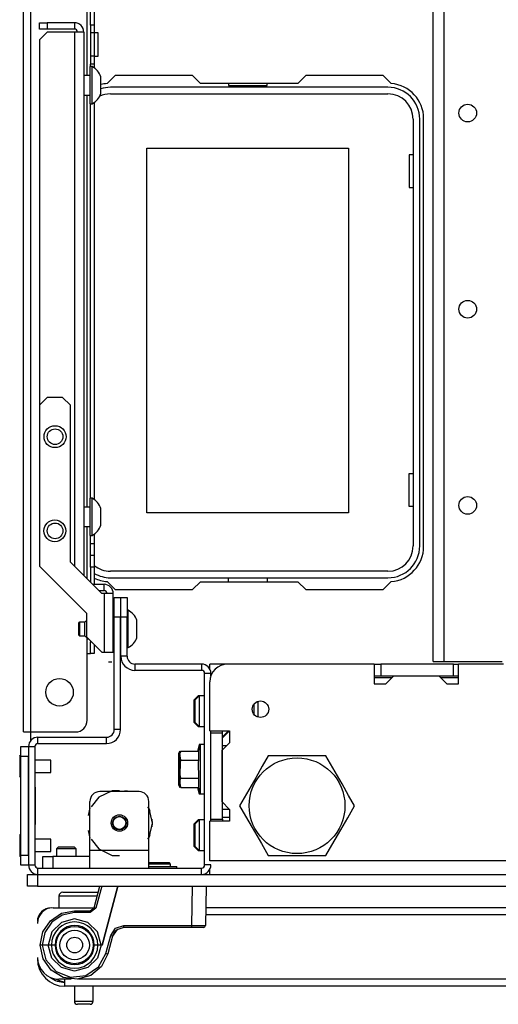
# Model space of a CAD drawing. Units: inches. Extents: x -256 to 40, y -66 to 171.
# Drawn here: x -160 to -155, y -66 to -56 of the extents above; entities that cross this region are included whole.
import ezdxf

# ---------------------------------------------------------------- set-up
doc = ezdxf.new("R2010")
doc.units = ezdxf.units.IN
doc.header["$MEASUREMENT"] = 0
doc.layers.add('TFR-TRI', color=7, linetype='CONTINUOUS')

msp = doc.modelspace()

# ---------------------------------------------------------------- linework, layer by layer
at = {"layer": 'TFR-TRI', "color": 30, "linetype": 'Continuous'}
for p, q in [((-159.7096, -62.8969), (-159.7096, -18.9048)), ((-159.6387, -62.8969), (-159.6387, -18.9048)), ((-159.0718, -56.3089), (-159.0718, -19.6922)), ((-159.0403, -55.8034), (-159.0403, -44.7975)), ((-159.0009, -44.7975), (-159.0009, -55.8034)), ((-159.0403, -55.8034), (-159.0403, -55.8821)), ((-159.0009, -55.8034), (-159.0403, -55.8034)), ((-159.0009, -55.8034), (-159.0009, -55.8821)), ((-159.0403, -55.8821), (-159.0403, -56.1164)), ((-159.0009, -55.8821), (-159.0403, -55.8821)), ((-158.9615, -55.8821), (-159.0009, -55.8821)), ((-159.0009, -55.8821), (-159.0009, -56.1164)), ((-158.9615, -55.9164), (-158.9615, -55.8821)), ((-158.9615, -55.9993), (-158.9615, -55.9164)), ((-158.9615, -56.0821), (-158.9615, -55.9993)), ((-158.9615, -56.1164), (-158.9615, -56.0821)), ((-159.0403, -56.1164), (-159.0403, -56.1951)), ((-159.0009, -56.1164), (-159.0403, -56.1164)), ((-159.0403, -56.2204), (-159.0403, -56.1951)), ((-159.0009, -56.1951), (-159.0403, -56.1951)), ((-159.0009, -56.1164), (-158.9615, -56.1164)), ((-159.0009, -56.1164), (-159.0009, -56.1951)), ((-159.0009, -56.1951), (-159.0009, -56.2341)), ((-158.7926, -56.3103), (-158.8726, -56.3902)), ((-158.0151, -56.3103), (-158.7926, -56.3103)), ((-157.9363, -56.389), (-158.0151, -56.3103)), ((-156.8804, -56.3103), (-156.9592, -56.389)), ((-156.1029, -56.3103), (-156.8804, -56.3103)), ((-156.0229, -56.3902), (-156.1029, -56.3103)), ((-156.9592, -56.389), (-157.9363, -56.389)), ((-159.0718, -60.6395), (-159.0718, -56.5058)), ((-159.0403, -60.551), (-159.0403, -56.5944)), ((-159.0009, -56.5808), (-159.0009, -60.5647)), ((-155.6978, -61.0347), (-155.6978, -56.7433)), ((-159.0718, -61.3612), (-159.0718, -60.8363)), ((-159.0403, -61.0071), (-159.0403, -60.9251)), ((-159.0009, -60.9114), (-159.0009, -61.0071)), ((-159.0403, -61.0906), (-159.0403, -61.0071)), ((-159.0403, -61.0071), (-159.0009, -61.0071)), ((-159.0009, -61.0071), (-159.0009, -61.0906)), ((-159.0403, -61.1252), (-159.0403, -61.0906)), ((-159.0403, -61.1598), (-159.0403, -61.1252)), ((-159.0009, -61.1252), (-159.0403, -61.1252)), ((-159.0009, -61.0906), (-159.0009, -61.1252)), ((-159.0009, -61.1252), (-159.0009, -61.1598)), ((-159.0403, -61.2433), (-159.0403, -61.1598)), ((-159.0403, -61.2433), (-159.0403, -61.3931)), ((-159.0009, -61.2433), (-159.0403, -61.2433)), ((-159.0009, -61.1598), (-159.0009, -61.2433)), ((-159.0009, -61.2433), (-159.0009, -61.4153)), ((-158.8726, -61.3878), (-158.7926, -61.4678)), ((-158.0151, -61.4678), (-157.9363, -61.389)), ((-157.9363, -61.389), (-156.9592, -61.389)), ((-156.9592, -61.389), (-156.8804, -61.4678)), ((-156.1029, -61.4678), (-156.0229, -61.3878)), ((-158.7926, -61.4678), (-158.0151, -61.4678)), ((-156.8804, -61.4678), (-156.1029, -61.4678)), ((-159.0718, -62.1095), (-159.0718, -61.9551)), ((-159.0403, -61.9822), (-159.0403, -61.9914)), ((-159.0403, -62.0749), (-159.0403, -61.9914)), ((-159.0403, -61.9914), (-159.0311, -61.9914)), ((-159.0009, -62.0216), (-159.0009, -62.085)), ((-159.0718, -62.7788), (-159.0718, -62.1095)), ((-159.0718, -62.1095), (-159.0495, -62.1095)), ((-159.0495, -62.1095), (-159.0403, -62.1095)), ((-159.0403, -62.1095), (-159.0403, -62.0749)), ((-159.0009, -62.1095), (-159.0403, -62.1095)), ((-159.0009, -62.085), (-159.0009, -62.1095)), ((-159.7096, -62.8969), (-159.6888, -62.8969)), ((-159.6888, -62.8969), (-159.6387, -62.8969)), ((-159.6387, -62.984), (-159.6387, -62.8969)), ((-159.6387, -62.8969), (-159.1899, -62.8969)), ((-157.8413, -64.2945), (-157.8553, -64.2945))]:
    msp.add_line(p, q, dxfattribs=at)
at = {"layer": 'TFR-TRI', "color": 22, "linetype": 'Continuous'}
for p, q in [((-155.6026, -62.1886), (-155.6026, -23.7202)), ((-155.4924, -62.1886), (-155.4924, -23.7202)), ((-156.1952, -62.2158), (-156.1265, -62.2158)), ((-155.3982, -62.2158), (-156.1265, -62.2158)), ((-156.1265, -62.2158), (-156.1265, -62.3339)), ((-155.6026, -62.1886), (-155.5703, -62.1886)), ((-155.5703, -62.1886), (-155.4924, -62.1886)), ((-155.4924, -62.1886), (-154.9097, -62.1886)), ((-155.3982, -62.2158), (-155.3487, -62.2158)), ((-155.3982, -62.3339), (-155.3982, -62.2158)), ((-156.1952, -62.3339), (-156.1265, -62.3339)), ((-156.1265, -62.3339), (-155.9983, -62.3339)), ((-155.5456, -62.3339), (-155.3982, -62.3339)), ((-155.3982, -62.3339), (-155.3487, -62.3339)), ((-157.8316, -63.7729), (-157.8316, -62.9067)), ((-157.8316, -62.9067), (-157.7135, -62.9067)), ((-157.7135, -62.9067), (-157.7135, -62.887)), ((-157.7135, -63.7729), (-157.7135, -62.9067)), ((-157.6741, -63.0347), (-157.7135, -63.0347)), ((-157.8316, -63.7729), (-157.7135, -63.7729)), ((-157.7135, -63.7729), (-157.7135, -63.7926))]:
    msp.add_line(p, q, dxfattribs=at)
at = {"layer": 'TFR-TRI', "color": 155, "linetype": 'Continuous'}
for p, q in [((-159.5518, -55.7799), (-159.4731, -55.7799)), ((-159.5518, -55.8434), (-159.5518, -55.7799)), ((-159.2002, -55.7799), (-159.4731, -55.7799)), ((-159.4731, -55.7799), (-159.4731, -55.8434)), ((-159.2002, -55.7799), (-159.2002, -55.8434)), ((-159.4731, -55.8434), (-159.5518, -55.8434)), ((-159.4731, -55.8734), (-159.5518, -55.9522)), ((-159.2002, -55.8434), (-159.4731, -55.8434)), ((-159.2002, -55.8734), (-159.4731, -55.8734)), ((-159.1341, -55.8734), (-159.2002, -55.8734)), ((-159.2002, -55.8734), (-159.2002, -61.2331)), ((-159.1067, -55.8734), (-159.1341, -55.8734)), ((-159.1067, -55.8734), (-159.1067, -61.3266)), ((-159.5518, -55.9522), (-159.5518, -59.619)), ((-159.4731, -59.5402), (-159.5518, -59.619)), ((-159.3183, -59.5402), (-159.4731, -59.5402)), ((-159.2396, -59.619), (-159.3183, -59.5402)), ((-159.5518, -59.619), (-159.5518, -61.2332)), ((-159.2396, -61.1938), (-159.2396, -59.619)), ((-159.5518, -61.2332), (-159.0807, -61.7043)), ((-158.9246, -61.5087), (-159.2396, -61.1938)), ((-159.0181, -61.4152), (-158.9035, -61.4152)), ((-158.9035, -61.4787), (-158.9035, -61.4152)), ((-158.9546, -61.4787), (-158.9035, -61.4787)), ((-158.9035, -61.5087), (-158.9246, -61.5087)), ((-158.9035, -61.5087), (-158.9035, -62.0993)), ((-158.8374, -61.5087), (-158.9035, -61.5087)), ((-158.81, -61.5087), (-158.8374, -61.5087)), ((-158.81, -62.0993), (-158.81, -61.5087)), ((-159.0807, -61.7043), (-159.0807, -61.9418)), ((-159.0807, -61.9418), (-158.9232, -62.0993)), ((-158.9035, -62.0993), (-158.9232, -62.0993)), ((-158.8374, -62.0993), (-158.9035, -62.0993)), ((-158.81, -62.0993), (-158.8374, -62.0993)), ((-158.8257, -62.1958), (-158.8577, -62.1958)), ((-158.8257, -62.1958), (-158.8577, -62.1958))]:
    msp.add_line(p, q, dxfattribs=at)
at = {"layer": 'TFR-TRI', "color": 3, "linetype": 'Continuous'}
for p, q in [((-159.0432, -56.309), (-159.1067, -56.309)), ((-159.0234, -56.2204), (-159.0432, -56.2204)), ((-159.0432, -56.2561), (-159.0432, -56.2204)), ((-159.0432, -56.3496), (-159.0432, -56.2561)), ((-159.0234, -56.2561), (-159.0234, -56.2204)), ((-159.0234, -56.3496), (-159.0234, -56.2561)), ((-159.0432, -56.4652), (-159.0432, -56.3496)), ((-159.0234, -56.4652), (-159.0234, -56.3496)), ((-158.935, -56.3661), (-158.935, -56.3247)), ((-158.935, -56.4487), (-158.935, -56.3661)), ((-159.1067, -56.5058), (-159.0432, -56.5058)), ((-159.0432, -56.5587), (-159.0432, -56.4652)), ((-159.0234, -56.5587), (-159.0234, -56.4652)), ((-158.935, -56.4901), (-158.935, -56.4487)), ((-159.0432, -56.5944), (-159.0432, -56.5587)), ((-159.0432, -56.5944), (-159.0234, -56.5944)), ((-159.0234, -56.5944), (-159.0234, -56.5587)), ((-159.0234, -60.5511), (-159.0432, -60.5511)), ((-159.0432, -60.5868), (-159.0432, -60.5511)), ((-159.0234, -60.5868), (-159.0234, -60.5511)), ((-159.0432, -60.6397), (-159.1067, -60.6397)), ((-159.0432, -60.6803), (-159.0432, -60.5868)), ((-159.0234, -60.6803), (-159.0234, -60.5868)), ((-158.935, -60.6968), (-158.935, -60.6554)), ((-159.0432, -60.7959), (-159.0432, -60.6803)), ((-159.0234, -60.7959), (-159.0234, -60.6803)), ((-158.935, -60.7794), (-158.935, -60.6968)), ((-159.1067, -60.8365), (-159.0432, -60.8365)), ((-159.0432, -60.8894), (-159.0432, -60.7959)), ((-159.0234, -60.8894), (-159.0234, -60.7959)), ((-158.935, -60.8208), (-158.935, -60.7794)), ((-159.0432, -60.9251), (-159.0432, -60.8894)), ((-159.0432, -60.9251), (-159.0234, -60.9251)), ((-159.0234, -60.9251), (-159.0234, -60.8894)), ((-158.6622, -61.6761), (-158.6722, -61.6761)), ((-158.6622, -61.7118), (-158.6622, -61.6761)), ((-158.6622, -61.8053), (-158.6622, -61.7118)), ((-159.1495, -61.7942), (-159.1545, -61.7991)), ((-159.1545, -61.8311), (-159.1545, -61.7991)), ((-159.1545, -61.8951), (-159.1545, -61.8311)), ((-159.0954, -61.7942), (-159.1495, -61.7942)), ((-159.1495, -61.7942), (-159.1495, -61.8144)), ((-159.1495, -61.8144), (-159.1495, -61.8631)), ((-159.0807, -61.7794), (-159.0954, -61.7942)), ((-159.0954, -61.8286), (-159.0954, -61.7942)), ((-159.0954, -61.8975), (-159.0954, -61.8286)), ((-158.8002, -61.7647), (-158.81, -61.7647)), ((-158.7352, -61.7647), (-158.7372, -61.7647)), ((-158.6622, -61.9209), (-158.6622, -61.8053)), ((-158.5737, -61.8188), (-158.5737, -61.7745)), ((-158.5737, -61.9074), (-158.5737, -61.8188)), ((-159.1545, -61.9271), (-159.1545, -61.8951)), ((-159.1545, -61.9271), (-159.1495, -61.932)), ((-159.1495, -61.8631), (-159.1495, -61.9118)), ((-159.1495, -61.9118), (-159.1495, -61.932)), ((-159.1495, -61.932), (-159.0954, -61.932)), ((-159.0954, -61.932), (-159.0954, -61.8975)), ((-159.0954, -61.932), (-159.0659, -61.9615)), ((-158.6622, -62.0144), (-158.6622, -61.9209)), ((-158.5737, -61.9517), (-158.5737, -61.9074)), ((-159.0659, -61.9566), (-159.0659, -61.9603)), ((-159.0659, -61.9603), (-159.0659, -61.9615)), ((-159.0659, -61.9615), (-159.061, -61.9615)), ((-158.81, -61.9615), (-158.8002, -61.9615)), ((-158.7372, -61.9615), (-158.7352, -61.9615)), ((-158.6622, -62.0501), (-158.6622, -62.0144)), ((-158.6722, -62.0501), (-158.6622, -62.0501)), ((-159.7464, -63.131), (-159.7489, -63.131)), ((-159.7489, -63.131), (-159.7489, -63.1632)), ((-159.7489, -63.1632), (-159.7489, -63.241)), ((-159.7391, -63.1436), (-159.7464, -63.131)), ((-159.7464, -63.131), (-159.7464, -63.1632)), ((-159.7464, -63.1632), (-159.7464, -63.241)), ((-159.4359, -63.1785), (-159.5974, -63.1785)), ((-159.4359, -63.2098), (-159.4359, -63.1785)), ((-159.4359, -63.2723), (-159.4359, -63.2098)), ((-159.7489, -63.241), (-159.7489, -63.3188)), ((-159.7489, -63.3188), (-159.7489, -63.351)), ((-159.7464, -63.241), (-159.7464, -63.3188)), ((-159.7464, -63.3188), (-159.7464, -63.351)), ((-159.5974, -63.3035), (-159.4359, -63.3035)), ((-159.4359, -63.3035), (-159.4359, -63.2723)), ((-159.7489, -63.351), (-159.7464, -63.351)), ((-159.7464, -63.351), (-159.7391, -63.3384)), ((-159.7464, -63.9247), (-159.7489, -63.9247)), ((-159.7489, -63.9247), (-159.7489, -63.9569)), ((-159.7489, -63.9569), (-159.7489, -64.0347)), ((-159.7391, -63.9373), (-159.7464, -63.9247)), ((-159.7464, -63.9247), (-159.7464, -63.9569)), ((-159.7464, -63.9569), (-159.7464, -64.0347)), ((-159.4359, -63.9722), (-159.5974, -63.9722)), ((-159.4359, -64.0035), (-159.4359, -63.9722)), ((-159.4359, -64.066), (-159.4359, -64.0035)), ((-159.7489, -64.0347), (-159.7489, -64.1125)), ((-159.7489, -64.1125), (-159.7489, -64.1447)), ((-159.7464, -64.0347), (-159.7464, -64.1125)), ((-159.7464, -64.1125), (-159.7464, -64.1447)), ((-159.5974, -64.0972), (-159.4359, -64.0972)), ((-159.4359, -64.0972), (-159.4359, -64.066)), ((-159.7489, -64.1447), (-159.7464, -64.1447)), ((-159.7464, -64.1447), (-159.7391, -64.1321))]:
    msp.add_line(p, q, dxfattribs=at)
at = {"layer": 'TFR-TRI', "color": 12, "linetype": 'Continuous'}
for p, q in [((-157.6564, -56.389), (-157.6564, -56.4087)), ((-157.6564, -56.4087), (-157.2685, -56.4087)), ((-157.2685, -56.4087), (-157.2685, -56.389)), ((-156.056, -56.4284), (-158.8395, -56.4284)), ((-158.8395, -56.4943), (-156.056, -56.4943)), ((-155.8031, -56.7473), (-155.8031, -61.0307)), ((-155.7371, -61.0307), (-155.7371, -56.7473)), ((-156.056, -61.2837), (-158.8395, -61.2837)), ((-158.8395, -61.3496), (-156.056, -61.3496)), ((-157.6564, -61.389), (-157.6564, -61.3496)), ((-157.2685, -61.3496), (-157.2685, -61.389))]:
    msp.add_line(p, q, dxfattribs=at)
at = {"layer": 'TFR-TRI', "color": 215, "linetype": 'Continuous'}
for p, q in [((-158.4724, -57.0393), (-156.4524, -57.0393)), ((-158.4724, -60.6993), (-158.4724, -57.0393)), ((-156.4524, -57.0393), (-156.4524, -60.6993)), ((-155.8424, -57.1043), (-155.8424, -57.4343)), ((-155.8031, -57.1043), (-155.8424, -57.1043)), ((-155.8424, -57.4343), (-155.8031, -57.4343)), ((-155.8424, -60.3043), (-155.8031, -60.3043)), ((-155.8424, -60.6343), (-155.8424, -60.3043)), ((-155.8031, -60.6343), (-155.8424, -60.6343)), ((-156.4524, -60.6993), (-158.4724, -60.6993))]:
    msp.add_line(p, q, dxfattribs=at)
at = {"layer": 'TFR-TRI', "color": 173, "linetype": 'Continuous'}
for p, q in [((-158.8002, -61.7449), (-158.8002, -61.5481)), ((-158.8002, -61.5481), (-158.7372, -61.5481)), ((-158.7372, -61.5481), (-158.7372, -61.7449)), ((-158.7352, -61.7449), (-158.7352, -61.5481)), ((-158.7352, -61.5481), (-158.6722, -61.5481)), ((-158.6722, -61.5481), (-158.6722, -61.7449)), ((-158.8002, -62.8709), (-158.8002, -61.7449)), ((-158.7372, -61.7449), (-158.8002, -61.7449)), ((-158.7372, -62.8709), (-158.7372, -61.7449)), ((-158.6722, -61.7449), (-158.7352, -61.7449)), ((-158.7352, -62.137), (-158.7352, -61.7449)), ((-158.6722, -62.137), (-158.6722, -61.7449)), ((-158.6722, -62.137), (-158.7352, -62.137)), ((-157.9261, -62.2158), (-158.5934, -62.2158)), ((-158.5934, -62.2158), (-158.5934, -62.2788)), ((-157.9261, -62.2158), (-157.9261, -62.2788)), ((-157.9261, -62.2788), (-158.5934, -62.2788)), ((-157.8946, -64.2315), (-157.8946, -62.3103)), ((-157.8316, -62.3103), (-157.8946, -62.3103)), ((-157.8316, -62.3347), (-157.8316, -62.3103)), ((-158.7372, -62.8709), (-158.8002, -62.8709)), ((-157.8316, -62.9067), (-157.8316, -62.8871)), ((-159.5659, -63.0126), (-159.5659, -62.9496)), ((-159.5659, -62.9496), (-158.8789, -62.9496)), ((-159.5659, -63.0126), (-158.8789, -63.0126)), ((-158.8789, -63.0126), (-158.8789, -62.9496)), ((-159.6604, -63.0441), (-159.6604, -64.2315)), ((-159.6604, -63.0441), (-159.5974, -63.0441)), ((-159.5974, -63.0441), (-159.5974, -64.2315)), ((-157.8316, -63.7926), (-157.8316, -63.7729)), ((-159.6604, -64.2315), (-159.5974, -64.2315)), ((-159.5659, -64.263), (-157.9261, -64.263)), ((-159.5659, -64.326), (-159.5659, -64.263)), ((-157.9261, -64.326), (-157.9261, -64.263)), ((-157.8316, -64.2315), (-157.8946, -64.2315))]:
    msp.add_line(p, q, dxfattribs=at)
at = {"layer": 'TFR-TRI', "color": 135, "linetype": 'Continuous'}
for p, q in [((-157.8415, -62.2296), (-157.8415, -62.2158)), ((-157.664, -62.2158), (-157.8415, -62.2158)), ((-157.8415, -62.2683), (-157.8415, -62.2296)), ((-156.0177, -62.3536), (-156.1949, -62.3536)), ((-155.3485, -62.3536), (-155.5256, -62.3536)), ((-157.7135, -62.9461), (-157.6545, -62.887))]:
    msp.add_line(p, q, dxfattribs=at)
at = {"layer": 'TFR-TRI', "color": 132, "linetype": 'Continuous'}
for p, q in [((-156.1952, -62.2158), (-157.6643, -62.2158)), ((-156.1952, -62.2158), (-156.1952, -62.4126)), ((-154.8985, -62.2158), (-155.3487, -62.2158)), ((-155.3487, -62.4126), (-155.3487, -62.2158)), ((-156.0771, -62.4126), (-155.9983, -62.3339)), ((-155.9983, -62.3339), (-155.5456, -62.3339)), ((-155.5456, -62.3339), (-155.4668, -62.4126)), ((-157.8415, -62.887), (-157.8415, -62.393)), ((-156.1952, -62.4126), (-156.0771, -62.4126)), ((-155.4668, -62.4126), (-155.3487, -62.4126)), ((-157.8415, -62.887), (-157.6446, -62.887)), ((-157.6446, -62.887), (-157.7135, -62.9559)), ((-157.6446, -62.887), (-157.6446, -63.0052)), ((-157.6446, -63.0052), (-157.7234, -63.0839)), ((-157.7234, -63.0839), (-157.7234, -63.5957)), ((-157.7234, -63.5957), (-157.6446, -63.6744)), ((-157.6446, -63.6744), (-157.7135, -63.6744)), ((-157.6446, -63.6744), (-157.6446, -63.7926)), ((-157.6446, -63.7926), (-157.8415, -63.7926)), ((-157.8415, -64.1882), (-157.8415, -63.7926)), ((-134.1761, -64.1882), (-157.8415, -64.1882)), ((-157.8415, -64.3122), (-157.8415, -64.2735)), ((-157.8415, -64.326), (-157.8415, -64.3122))]:
    msp.add_line(p, q, dxfattribs=at)
at = {"layer": 'TFR-TRI', "color": 254, "linetype": 'Continuous'}
for p, q in [((-157.9596, -62.5347), (-157.9989, -62.574)), ((-157.9497, -62.5347), (-157.9891, -62.574)), ((-157.9497, -62.5347), (-157.9596, -62.5347)), ((-157.9596, -62.5347), (-157.9596, -62.5371)), ((-157.9596, -62.5371), (-157.9596, -62.5445)), ((-157.8946, -62.5347), (-157.9497, -62.5347)), ((-157.9497, -62.5347), (-157.9497, -62.5796)), ((-157.9989, -62.6075), (-157.9989, -62.574)), ((-157.9989, -62.6882), (-157.9989, -62.6075)), ((-157.9891, -62.6075), (-157.9891, -62.574)), ((-157.9891, -62.6882), (-157.9891, -62.6075)), ((-157.9497, -62.5796), (-157.9497, -62.6882)), ((-157.3985, -62.6676), (-157.3985, -62.6159)), ((-157.3592, -62.5895), (-157.3592, -62.6347)), ((-157.3592, -62.6347), (-157.3592, -62.6882)), ((-157.9989, -62.7689), (-157.9989, -62.6882)), ((-157.9891, -62.7689), (-157.9891, -62.6882)), ((-157.9497, -62.6882), (-157.9497, -62.7968)), ((-157.3985, -62.7211), (-157.3985, -62.6676)), ((-157.3592, -62.6882), (-157.3592, -62.7186)), ((-157.3592, -62.7186), (-157.3592, -62.7475)), ((-157.9989, -62.8024), (-157.9989, -62.7689)), ((-157.9989, -62.8024), (-157.9596, -62.8417)), ((-157.9891, -62.8024), (-157.9891, -62.7689)), ((-157.9891, -62.8024), (-157.9497, -62.8417)), ((-157.9596, -62.8319), (-157.9596, -62.8393)), ((-157.9497, -62.7968), (-157.9497, -62.8417)), ((-157.9596, -62.8393), (-157.9596, -62.8417)), ((-157.9596, -62.8417), (-157.9497, -62.8417)), ((-157.9497, -62.8417), (-157.8946, -62.8417)), ((-157.9596, -63.7788), (-157.9989, -63.8181)), ((-157.9989, -63.8516), (-157.9989, -63.8181)), ((-157.9497, -63.7788), (-157.9891, -63.8181)), ((-157.9891, -63.8516), (-157.9891, -63.8181)), ((-157.9497, -63.7788), (-157.9596, -63.7788)), ((-157.9596, -63.7788), (-157.9596, -63.7812)), ((-157.9596, -63.7812), (-157.9596, -63.7886)), ((-157.8946, -63.7788), (-157.9497, -63.7788)), ((-157.9497, -63.7788), (-157.9497, -63.8237)), ((-157.6446, -63.7551), (-157.7135, -63.7551)), ((-157.9989, -63.9323), (-157.9989, -63.8516)), ((-157.9891, -63.9323), (-157.9891, -63.8516)), ((-157.9497, -63.8237), (-157.9497, -63.9323)), ((-157.9989, -64.013), (-157.9989, -63.9323)), ((-157.9989, -64.0465), (-157.9989, -64.013)), ((-157.9891, -64.013), (-157.9891, -63.9323)), ((-157.9891, -64.0465), (-157.9891, -64.013)), ((-157.9497, -63.9323), (-157.9497, -64.0409)), ((-157.9989, -64.0465), (-157.9596, -64.0858)), ((-157.9891, -64.0465), (-157.9497, -64.0858)), ((-157.9596, -64.076), (-157.9596, -64.0834)), ((-157.9596, -64.0834), (-157.9596, -64.0858)), ((-157.9596, -64.0858), (-157.9497, -64.0858)), ((-157.9497, -64.0409), (-157.9497, -64.0858)), ((-157.9497, -64.0858), (-157.8946, -64.0858))]:
    msp.add_line(p, q, dxfattribs=at)
at = {"layer": 'TFR-TRI', "color": 21, "linetype": 'Continuous'}
for p, q in [((-157.9478, -63.0229), (-157.9655, -63.089)), ((-157.9379, -63.0229), (-157.9557, -63.089)), ((-157.9379, -63.0229), (-157.9478, -63.0229)), ((-157.9478, -63.0229), (-157.9478, -63.0322)), ((-157.8946, -63.0229), (-157.9379, -63.0229)), ((-157.9379, -63.0229), (-157.9379, -63.0561)), ((-158.1426, -63.089), (-158.1564, -63.1186)), ((-158.1564, -63.1186), (-158.1564, -63.1632)), ((-158.1514, -63.1133), (-158.1426, -63.089)), ((-158.1426, -63.18), (-158.1514, -63.1133)), ((-158.1328, -63.089), (-158.1466, -63.1186)), ((-158.1466, -63.1186), (-158.1466, -63.1632)), ((-158.1416, -63.1133), (-158.1328, -63.089)), ((-158.1328, -63.18), (-158.1416, -63.1133)), ((-158.1416, -63.1232), (-158.1416, -63.1665)), ((-158.1328, -63.089), (-157.9557, -63.089)), ((-157.9557, -63.089), (-157.9557, -63.18)), ((-157.9478, -63.0322), (-157.9478, -63.0596)), ((-157.9379, -63.0561), (-157.9379, -63.1469)), ((-158.1564, -63.1632), (-158.1564, -63.2709)), ((-158.1466, -63.1632), (-158.1466, -63.2709)), ((-158.1416, -63.1665), (-158.1416, -63.2709)), ((-158.1398, -63.3258), (-158.1376, -63.2031)), ((-158.1376, -63.2031), (-158.1328, -63.18)), ((-158.1328, -63.18), (-157.9557, -63.18)), ((-157.9557, -63.18), (-157.9584, -63.2023)), ((-157.9584, -63.2023), (-157.9557, -63.3618)), ((-157.9379, -63.1469), (-157.9379, -63.2709)), ((-158.1564, -63.2709), (-158.1564, -63.3786)), ((-158.1466, -63.2709), (-158.1466, -63.3786)), ((-158.1416, -63.2709), (-158.1416, -63.3753)), ((-158.1328, -63.3618), (-158.1398, -63.3258)), ((-157.9379, -63.2709), (-157.9379, -63.3949)), ((-158.1564, -63.3786), (-158.1564, -63.4232)), ((-158.1564, -63.4232), (-158.1426, -63.4527)), ((-158.1514, -63.3861), (-158.1426, -63.3618)), ((-158.1426, -63.4527), (-158.1514, -63.3861)), ((-158.1466, -63.3786), (-158.1466, -63.4232)), ((-158.1466, -63.4232), (-158.1328, -63.4527)), ((-158.1416, -63.3861), (-158.1328, -63.3618)), ((-158.1416, -63.3753), (-158.1416, -63.4185)), ((-158.1328, -63.4527), (-158.1416, -63.3861)), ((-158.1328, -63.3618), (-157.9557, -63.3618)), ((-157.9557, -63.3618), (-157.9557, -63.4527)), ((-157.9379, -63.3949), (-157.9379, -63.4857)), ((-158.1328, -63.4527), (-157.9557, -63.4527)), ((-157.9655, -63.4527), (-157.9478, -63.5189)), ((-157.9557, -63.4527), (-157.9379, -63.5189)), ((-157.9478, -63.4822), (-157.9478, -63.5096)), ((-157.9478, -63.5096), (-157.9478, -63.5189)), ((-157.9478, -63.5189), (-157.9379, -63.5189)), ((-157.9379, -63.4857), (-157.9379, -63.5189)), ((-157.9379, -63.5189), (-157.8946, -63.5189)), ((-158.4537, -64.2473), (-158.3313, -64.2473)), ((-158.3313, -64.2473), (-158.2192, -64.2473)), ((-158.2192, -64.2473), (-158.1741, -64.2473)), ((-158.1741, -64.263), (-158.1741, -64.2473)), ((-159.6702, -64.326), (-159.6414, -64.326)), ((-159.6702, -64.4441), (-159.6702, -64.326)), ((-159.6414, -64.326), (-159.5718, -64.326)), ((-159.5718, -64.326), (-132.4458, -64.326)), ((-159.5718, -64.326), (-159.5718, -64.4441)), ((-159.6414, -64.4441), (-159.6702, -64.4441)), ((-159.5718, -64.4441), (-159.6414, -64.4441)), ((-159.5718, -64.4441), (-132.4458, -64.4441))]:
    msp.add_line(p, q, dxfattribs=at)
at = {"layer": 'TFR-TRI', "color": 124, "linetype": 'Continuous'}
for p, q in [((-159.7391, -63.073), (-159.7391, -63.0442)), ((-159.7391, -63.0442), (-159.6604, -63.0442)), ((-159.7391, -63.1426), (-159.7391, -63.073)), ((-159.7391, -64.1332), (-159.7391, -63.1426)), ((-159.6604, -63.1426), (-159.7391, -63.1426)), ((-159.6604, -64.1332), (-159.6604, -63.1426)), ((-159.5895, -63.4509), (-159.5974, -63.4509)), ((-159.5895, -63.8249), (-159.5895, -63.4509)), ((-159.5895, -63.8249), (-159.5974, -63.8249)), ((-159.7391, -64.2028), (-159.7391, -64.1332)), ((-159.7391, -64.1332), (-159.6604, -64.1332)), ((-159.7391, -64.2316), (-159.7391, -64.2028)), ((-159.6604, -64.2316), (-159.7391, -64.2316))]:
    msp.add_line(p, q, dxfattribs=at)
at = {"layer": 'TFR-TRI', "color": 44, "linetype": 'Continuous'}
for p, q in [((-157.2561, -63.137), (-157.3163, -63.2413)), ((-157.1942, -63.137), (-157.2561, -63.137)), ((-156.9835, -63.137), (-157.1942, -63.137)), ((-156.7816, -63.137), (-156.9835, -63.137)), ((-156.6788, -63.137), (-156.7816, -63.137)), ((-156.6095, -63.2571), (-156.6788, -63.137)), ((-157.3163, -63.2413), (-157.3823, -63.3557)), ((-156.5163, -63.4184), (-156.6095, -63.2571)), ((-157.3823, -63.3557), (-157.4755, -63.517)), ((-156.4503, -63.5328), (-156.5163, -63.4184)), ((-157.4755, -63.517), (-157.5448, -63.637)), ((-156.3901, -63.637), (-156.4503, -63.5328)), ((-157.5448, -63.637), (-157.4846, -63.7413)), ((-156.4594, -63.7571), (-156.3901, -63.637)), ((-157.4846, -63.7413), (-157.4186, -63.8557)), ((-156.5526, -63.9184), (-156.4594, -63.7571)), ((-157.4186, -63.8557), (-157.3254, -64.017)), ((-156.6186, -64.0328), (-156.5526, -63.9184)), ((-157.3254, -64.017), (-157.2561, -64.137)), ((-156.6788, -64.137), (-156.6186, -64.0328)), ((-157.2561, -64.137), (-157.1942, -64.137)), ((-157.1942, -64.137), (-156.9835, -64.137)), ((-156.9835, -64.137), (-156.7816, -64.137)), ((-156.7816, -64.137), (-156.6788, -64.137))]:
    msp.add_line(p, q, dxfattribs=at)
at = {"layer": 'TFR-TRI', "color": 252, "linetype": 'Continuous'}
for p, q in [((-158.823, -63.4859), (-158.9564, -63.5502)), ((-158.5521, -63.4953), (-158.9458, -63.4953)), ((-158.8025, -63.4865), (-158.8561, -63.4953)), ((-158.8025, -63.4865), (-158.8561, -63.4953)), ((-158.8025, -63.4865), (-158.8561, -63.4953)), ((-158.7489, -63.4859), (-158.823, -63.4859)), ((-158.6418, -63.4953), (-158.6954, -63.4865)), ((-158.6418, -63.4953), (-158.6954, -63.4865)), ((-158.6418, -63.4953), (-158.6954, -63.4865)), ((-159.0442, -64.0859), (-159.0442, -63.5937)), ((-158.9564, -63.5502), (-159.0333, -63.6466)), ((-158.4537, -64.0859), (-158.4537, -63.5937)), ((-159.0442, -63.657), (-159.0629, -63.7337)), ((-159.0442, -63.657), (-159.0629, -63.7337)), ((-159.0442, -63.657), (-159.0629, -63.7337)), ((-158.4492, -63.6659), (-158.4646, -63.6466)), ((-158.4397, -63.6942), (-158.4537, -63.657)), ((-158.4397, -63.6942), (-158.4537, -63.657)), ((-158.4397, -63.6942), (-158.4537, -63.657)), ((-158.4163, -63.8103), (-158.4492, -63.6659)), ((-158.4492, -63.9546), (-158.4163, -63.8103)), ((-158.4163, -63.8103), (-158.421, -63.7708)), ((-158.4163, -63.8103), (-158.421, -63.7708)), ((-158.4163, -63.8103), (-158.421, -63.7708)), ((-158.421, -63.8497), (-158.4163, -63.8103)), ((-158.421, -63.8497), (-158.4163, -63.8103)), ((-158.421, -63.8497), (-158.4163, -63.8103)), ((-159.0629, -63.8869), (-159.0442, -63.9635)), ((-159.0629, -63.8869), (-159.0442, -63.9635)), ((-159.0629, -63.8869), (-159.0442, -63.9635)), ((-159.0333, -63.9739), (-158.9564, -64.0704)), ((-158.4646, -63.9739), (-158.4492, -63.9546)), ((-158.4537, -63.9635), (-158.4397, -63.9264)), ((-158.4537, -63.9635), (-158.4397, -63.9264)), ((-158.4537, -63.9635), (-158.4397, -63.9264)), ((-158.4537, -64.0859), (-159.0442, -64.0859)), ((-159.0442, -64.2111), (-159.0442, -64.0859)), ((-158.9564, -64.0704), (-158.823, -64.1346)), ((-158.4537, -64.2111), (-158.4537, -64.0859)), ((-159.5167, -64.1449), (-159.4878, -64.1449)), ((-159.5167, -64.263), (-159.5167, -64.1449)), ((-159.4878, -64.1449), (-159.4182, -64.1449)), ((-159.0442, -64.1449), (-159.4182, -64.1449)), ((-159.4182, -64.1449), (-159.4182, -64.263)), ((-159.0442, -64.263), (-159.0442, -64.2111)), ((-158.823, -64.1346), (-158.7489, -64.1346)), ((-158.4521, -64.2079), (-158.4537, -64.2094)), ((-158.4537, -64.263), (-158.4537, -64.2111)), ((-158.4521, -64.2079), (-158.4017, -64.2079)), ((-158.4017, -64.2079), (-158.3009, -64.2079)), ((-158.3009, -64.2079), (-158.2505, -64.2079)), ((-158.2355, -64.2229), (-158.2505, -64.2079)), ((-158.411, -64.2229), (-158.4537, -64.2229)), ((-158.3513, -64.2229), (-158.411, -64.2229)), ((-158.2694, -64.2229), (-158.3513, -64.2229)), ((-158.2355, -64.2229), (-158.2694, -64.2229)), ((-158.2355, -64.2473), (-158.2355, -64.2229))]:
    msp.add_line(p, q, dxfattribs=at)
at = {"layer": 'TFR-TRI', "color": 251, "linetype": 'Continuous'}
for p, q in [((-159.3592, -64.0504), (-159.3789, -64.0701)), ((-159.3789, -64.0701), (-159.3789, -64.1449)), ((-159.35, -64.0701), (-159.3789, -64.0701)), ((-159.3592, -64.0504), (-159.3198, -64.0504)), ((-159.2804, -64.0701), (-159.35, -64.0701)), ((-159.3198, -64.0504), (-159.2411, -64.0504)), ((-159.2108, -64.0701), (-159.2804, -64.0701)), ((-159.2411, -64.0504), (-159.2017, -64.0504)), ((-159.182, -64.0701), (-159.2108, -64.0701)), ((-159.182, -64.0701), (-159.2017, -64.0504)), ((-159.182, -64.1449), (-159.182, -64.0701))]:
    msp.add_line(p, q, dxfattribs=at)
at = {"layer": 'TFR-TRI', "color": 5, "linetype": 'Continuous'}
for p, q in [((-159.3162, -64.5044), (-159.2815, -64.5044)), ((-159.2815, -64.5044), (-159.1887, -64.5044)), ((-159.1887, -64.5044), (-159.0686, -64.5044)), ((-159.0686, -64.5044), (-158.961, -64.5044)), ((-159.3562, -64.5444), (-159.3562, -64.6607)), ((-159.3227, -64.5444), (-159.3562, -64.5444)), ((-159.2312, -64.5444), (-159.3227, -64.5444)), ((-159.1062, -64.5444), (-159.2312, -64.5444)), ((-159.0361, -64.5444), (-159.1062, -64.5444)), ((-158.9717, -64.5444), (-159.0361, -64.5444)), ((-159.2002, -65.4481), (-159.2002, -65.5994)), ((-159.0122, -65.5994), (-159.0122, -65.4481)), ((-159.2002, -65.5994), (-159.1532, -65.5994)), ((-159.1532, -65.5994), (-159.0592, -65.5994)), ((-159.0592, -65.5994), (-159.0122, -65.5994)), ((-159.1515, -65.6294), (-159.1702, -65.6294)), ((-159.1062, -65.6294), (-159.1515, -65.6294)), ((-159.061, -65.6294), (-159.1062, -65.6294)), ((-159.0422, -65.6294), (-159.061, -65.6294))]:
    msp.add_line(p, q, dxfattribs=at)
at = {"layer": 'TFR-TRI', "color": 63, "linetype": 'Continuous'}
for p, q in [((-159.0029, -64.661), (-158.9448, -64.4441)), ((-158.9245, -64.4441), (-158.9839, -64.666)), ((-158.7644, -64.4441), (-158.9226, -65.0347)), ((-158.9226, -65.0347), (-158.7644, -64.4441)), ((-158.0235, -64.838), (-158.0167, -64.4441)), ((-157.8789, -64.4441), (-157.8857, -64.8382)), ((-159.3296, -64.7164), (-159.1978, -64.6902)), ((-159.1978, -64.7098), (-159.3221, -64.7345)), ((-159.1978, -64.6902), (-159.041, -64.6902)), ((-159.1978, -64.6959), (-159.1978, -64.6902)), ((-159.1978, -64.7098), (-159.1978, -64.6959)), ((-159.041, -64.7098), (-159.1978, -64.7098)), ((-159.041, -64.6902), (-159.0029, -64.661)), ((-158.9839, -64.666), (-159.041, -64.7098)), ((-159.041, -64.6959), (-159.041, -64.6902)), ((-159.041, -64.7098), (-159.041, -64.6959)), ((-158.9974, -64.6624), (-159.0029, -64.661)), ((-158.9839, -64.666), (-158.9974, -64.6624)), ((-159.516, -64.9028), (-159.4413, -64.7911)), ((-159.4275, -64.805), (-159.4979, -64.9104)), ((-159.4413, -64.7911), (-159.3296, -64.7164)), ((-159.3221, -64.7345), (-159.4275, -64.805)), ((-159.3295, -64.8069), (-159.4262, -64.9031)), ((-159.1978, -64.7717), (-159.3295, -64.8069)), ((-159.066, -64.8069), (-159.1978, -64.7717)), ((-158.9693, -64.9031), (-159.066, -64.8069)), ((-159.5422, -65.0346), (-159.516, -64.9028)), ((-159.4262, -64.9031), (-159.462, -65.0347)), ((-158.9335, -65.0347), (-158.9693, -64.9031)), ((-158.8361, -64.9401), (-158.7869, -64.8665)), ((-158.7749, -64.8819), (-158.8171, -64.9451)), ((-158.8032, -64.9131), (-158.782, -64.8878)), ((-158.7869, -64.8665), (-158.703, -64.838)), ((-158.782, -64.8878), (-158.7633, -64.8741)), ((-158.703, -64.8575), (-158.7749, -64.8819)), ((-158.703, -64.838), (-158.0235, -64.838)), ((-158.703, -64.8518), (-158.703, -64.838)), ((-158.703, -64.8575), (-158.703, -64.8518)), ((-158.0235, -64.8575), (-158.703, -64.8575)), ((-158.0235, -64.838), (-157.9261, -64.8382)), ((-158.0235, -64.8518), (-158.0235, -64.838)), ((-158.0235, -64.8575), (-158.0235, -64.8518)), ((-157.94, -64.8575), (-158.0235, -64.8575)), ((-157.9054, -64.8575), (-157.94, -64.8575)), ((-157.9261, -64.8382), (-157.8857, -64.8382)), ((-159.4979, -64.9104), (-159.5226, -65.0347)), ((-158.884, -65.1189), (-158.8361, -64.9401)), ((-158.8171, -64.9451), (-158.865, -65.1238)), ((-158.8361, -64.9401), (-158.8227, -64.9437)), ((-158.8227, -64.9437), (-158.8171, -64.9451)), ((-158.8171, -64.9451), (-158.817, -64.9447)), ((-158.817, -64.9447), (-158.8032, -64.9131)), ((-159.5135, -65.1724), (-159.5422, -65.0346)), ((-159.5418, -65.0346), (-159.5422, -65.0346)), ((-159.5393, -65.0347), (-159.5418, -65.0346)), ((-159.5349, -65.0347), (-159.5393, -65.0347)), ((-159.5291, -65.0347), (-159.5349, -65.0347)), ((-159.5226, -65.0347), (-159.5291, -65.0347)), ((-159.462, -65.0347), (-159.5226, -65.0347)), ((-159.5226, -65.0347), (-159.4859, -65.1847)), ((-159.4258, -65.1658), (-159.462, -65.0347)), ((-159.4299, -65.0347), (-159.462, -65.0347)), ((-159.3946, -65.0347), (-159.4299, -65.0347)), ((-158.9656, -65.0347), (-159.0009, -65.0347)), ((-158.9335, -65.0347), (-158.9697, -65.1658)), ((-158.9335, -65.0347), (-158.9656, -65.0347)), ((-158.9226, -65.0347), (-158.9335, -65.0347)), ((-159.4321, -65.2872), (-159.5135, -65.1724)), ((-159.4859, -65.1847), (-159.3842, -65.3009)), ((-159.3292, -65.2615), (-159.4258, -65.1658)), ((-158.9697, -65.1658), (-159.0663, -65.2615)), ((-158.9583, -65.2543), (-158.884, -65.1189)), ((-158.865, -65.1238), (-158.9284, -65.2495)), ((-158.884, -65.1189), (-158.8706, -65.1225)), ((-158.8706, -65.1225), (-158.865, -65.1238)), ((-159.3116, -65.3598), (-159.4321, -65.2872)), ((-159.3842, -65.3009), (-159.2402, -65.3569)), ((-159.1978, -65.2965), (-159.3292, -65.2615)), ((-159.0663, -65.2615), (-159.1978, -65.2965)), ((-159.0867, -65.3401), (-158.9583, -65.2543)), ((-158.9284, -65.2495), (-159.0368, -65.3393)), ((-159.172, -65.3782), (-159.3116, -65.3598)), ((-159.2402, -65.3569), (-159.0867, -65.3401)), ((-159.0368, -65.3393), (-159.172, -65.3782))]:
    msp.add_line(p, q, dxfattribs=at)
at = {"layer": 'TFR-TRI', "color": 72, "linetype": 'Continuous'}
for p, q in [((-159.4537, -64.6621), (-159.4537, -64.6607)), ((-159.434, -64.6619), (-159.434, -64.6607)), ((-159.4143, -64.6607), (-159.0028, -64.6607)), ((-147.5757, -64.6607), (-157.8825, -64.6607)), ((-159.5705, -64.7985), (-159.5718, -64.7985)), ((-147.5757, -64.7315), (-157.8838, -64.7315)), ((-159.5715, -65.1725), (-159.5718, -65.1725)), ((-159.2962, -65.3772), (-159.3552, -65.3772)), ((-159.2962, -65.4273), (-159.2962, -65.3772)), ((-159.2344, -65.3772), (-159.2962, -65.3772)), ((-146.1584, -65.3772), (-159.1609, -65.3772)), ((-159.2962, -65.4481), (-159.2962, -65.4273)), ((-146.1584, -65.4481), (-159.2962, -65.4481))]:
    msp.add_line(p, q, dxfattribs=at)
at = {"layer": 'TFR-TRI', "color": 22, "linetype": 'Continuous'}
for centre in [(-155.2561, -56.6863), (-155.2561, -58.6548), (-155.2561, -60.6233)]:
    msp.add_circle(centre, 0.0886, dxfattribs=at)
at = {"layer": 'TFR-TRI', "color": 3, "linetype": 'Continuous'}
for centre, radius in [((-159.3943, -59.9339), 0.11), ((-159.397, -60.8788), 0.11), ((-158.7489, -63.8103), 0.0689), ((-158.7489, -63.8103), 0.064)]:
    msp.add_circle(centre, radius, dxfattribs=at)
at = {"layer": 'TFR-TRI', "color": 155, "linetype": 'Continuous'}
for centre in [(-159.3943, -59.9339), (-159.3943, -60.8788)]:
    msp.add_circle(centre, 0.0787, dxfattribs=at)
at = {"layer": 'TFR-TRI', "color": 30, "linetype": 'Continuous'}
msp.add_circle((-159.3493, -62.4989), 0.1378, dxfattribs=at)
at = {"layer": 'TFR-TRI', "color": 132, "linetype": 'Continuous'}
msp.add_circle((-157.3348, -62.6685), 0.0827, dxfattribs=at)
at = {"layer": 'TFR-TRI', "color": 44, "linetype": 'Continuous'}
msp.add_circle((-156.9674, -63.637), 0.4803, dxfattribs=at)
at = {"layer": 'TFR-TRI', "color": 252, "linetype": 'Continuous'}
msp.add_circle((-158.7489, -63.8103), 0.0827, dxfattribs=at)
at = {"layer": 'TFR-TRI', "color": 153, "linetype": 'Continuous'}
for radius in [0.187, 0.1476, 0.0787]:
    msp.add_circle((-159.1978, -65.0347), radius, dxfattribs=at)
at = {"layer": 'TFR-TRI', "color": 155, "linetype": 'Continuous'}
for centre, radius in [((-159.2002, -55.8734), 0.0935), ((-159.2002, -55.8734), 0.03), ((-158.9035, -61.5087), 0.0935), ((-158.9035, -61.5087), 0.03)]:
    msp.add_arc(centre, radius, 0, 90, dxfattribs=at)
at = {"layer": 'TFR-TRI', "color": 3, "linetype": 'Continuous'}
for centre, start, end in [((-159.104, -56.3784), 17.62444, 62.98494), ((-159.104, -56.4364), 297.01506, 342.37556), ((-159.104, -60.7091), 17.62444, 62.98494), ((-159.104, -60.7671), 297.01506, 342.37556), ((-158.7404, -61.8353), 20.05469, 63.86237), ((-158.7404, -61.8908), 296.13763, 339.94531)]:
    msp.add_arc(centre, 0.1774, start, end, dxfattribs=at)
at = {"layer": 'TFR-TRI', "color": 30, "linetype": 'Continuous'}
for centre, radius, start, end in [((-158.8434, -56.7433), 0.3543, 94.71961, 104.96925), ((-156.0521, -56.7433), 0.3543, 0, 85.28039), ((-156.0521, -61.0347), 0.3543, 274.71961, 0), ((-158.8434, -61.0347), 0.3543, 243.61118, 265.28039), ((-159.1899, -62.7788), 0.1181, 270, 0)]:
    msp.add_arc(centre, radius, start, end, dxfattribs=at)
at = {"layer": 'TFR-TRI', "color": 12, "linetype": 'Continuous'}
for centre, radius, start, end in [((-158.8395, -56.7473), 0.253, 90, 115.04812), ((-158.8395, -56.7473), 0.3189, 90, 107.41781), ((-156.056, -56.7473), 0.3189, 0, 90), ((-156.056, -56.7473), 0.253, 0, 90), ((-156.056, -61.0307), 0.253, 270, 0), ((-156.056, -61.0307), 0.3189, 270, 0), ((-158.8395, -61.0307), 0.253, 230.34656, 270), ((-158.8395, -61.0307), 0.3189, 239.58984, 270)]:
    msp.add_arc(centre, radius, start, end, dxfattribs=at)
at = {"layer": 'TFR-TRI', "color": 173, "linetype": 'Continuous'}
for centre, radius, start, end in [((-158.5934, -62.137), 0.1417, 180, 270), ((-158.5934, -62.137), 0.0787, 180, 270), ((-157.9261, -62.3103), 0.0945, 0, 90), ((-157.9261, -62.3103), 0.0315, 0, 90), ((-158.8789, -62.8709), 0.1417, 270, 0), ((-158.8789, -62.8709), 0.0787, 270, 0), ((-159.5659, -63.0441), 0.0945, 90, 180), ((-159.5659, -63.0441), 0.0315, 90, 180), ((-159.5659, -64.2315), 0.0945, 180, 270), ((-159.5659, -64.2315), 0.0315, 180, 270), ((-157.9261, -64.2315), 0.0945, 270, 0), ((-157.9261, -64.2315), 0.0315, 270, 0)]:
    msp.add_arc(centre, radius, start, end, dxfattribs=at)
at = {"layer": 'TFR-TRI', "color": 132, "linetype": 'Continuous'}
msp.add_arc((-157.6643, -62.393), 0.1772, 90, 180, dxfattribs=at)
at = {"layer": 'TFR-TRI', "color": 252, "linetype": 'Continuous'}
for centre, start, end in [((-158.9458, -63.5937), 90, 180), ((-158.5521, -63.5937), 0, 90)]:
    msp.add_arc(centre, 0.0984, start, end, dxfattribs=at)
at = {"layer": 'TFR-TRI', "color": 5, "linetype": 'Continuous'}
for centre, radius, start, end in [((-159.3162, -64.5444), 0.04, 90, 180), ((-159.1702, -65.5994), 0.03, 180, 270), ((-159.0422, -65.5994), 0.03, 270, 0)]:
    msp.add_arc(centre, radius, start, end, dxfattribs=at)
at = {"layer": 'TFR-TRI', "color": 72, "linetype": 'Continuous'}
for centre, radius, start, end in [((-159.4143, -64.8181), 0.1575, 90, 180), ((-159.434, -64.7985), 0.1378, 90, 180), ((-159.3552, -65.1607), 0.2165, 180, 270), ((-159.2962, -65.1725), 0.2756, 180, 270), ((-159.2962, -65.1725), 0.2362, 232.54031, 270)]:
    msp.add_arc(centre, radius, start, end, dxfattribs=at)
at = {"layer": 'TFR-TRI', "color": 63, "linetype": 'Continuous'}
for centre, radius, start, end in [((-159.1978, -65.0347), 0.2322, 0, 180), ((-159.1978, -65.0347), 0.1969, 0, 180), ((-157.9054, -64.8378), 0.0197, 270, 359), ((-159.1978, -65.0347), 0.2322, 180, 0), ((-159.1978, -65.0347), 0.1969, 180, 0)]:
    msp.add_arc(centre, radius, start, end, dxfattribs=at)
at = {"layer": 'TFR-TRI', "color": 151, "linetype": 'Continuous'}
msp.add_arc((-159.2568, -65.1331), 0.2756, 241.10859, 261.78609, dxfattribs=at)

doc.saveas('drawing.dxf')
